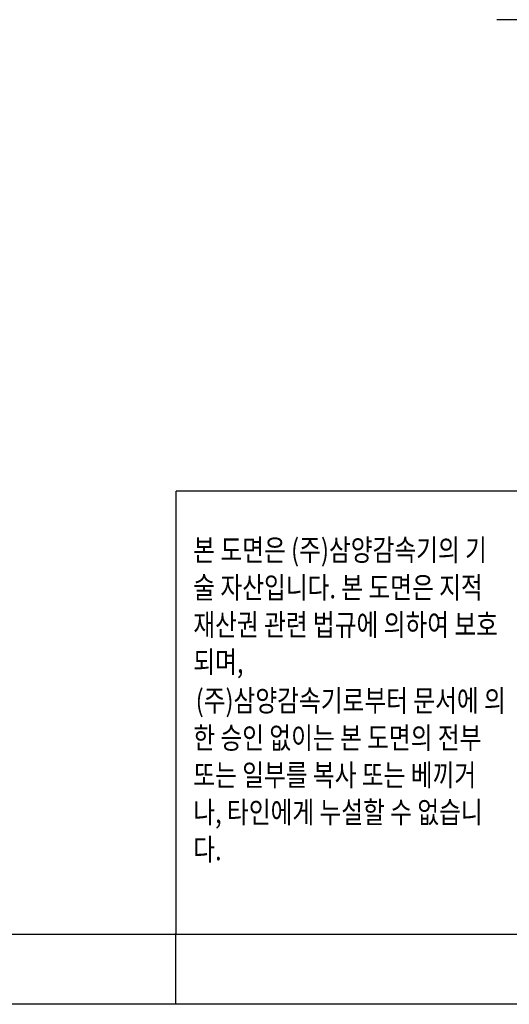
# Model space of a CAD drawing. Extents: x 6 to 388, y 283 to 556.
# Drawn here: x 184 to 224, y 283 to 363 of the extents above; entities that cross this region are included whole.
import ezdxf

# ---------------------------------------------------------------- set-up
doc = ezdxf.new("R2010")
doc.units = 0
doc.header["$LTSCALE"] = 0.2
doc.header["$MEASUREMENT"] = 0
for name, color, linetype in [('DIM', 2, 'Continuous'), ('LOGO', 5, 'Continuous'), ('NEEDLE', 2, 'Continuous')]:
    doc.layers.add(name, color=color, linetype=linetype)
doc.styles.add('굴', font='Gulim.ttf')

msp = doc.modelspace()

# ---------------------------------------------------------------- linework, layer by layer
at = {"layer": 'DIM'}
for p, q in [((255.14, 363.007), (222.908, 363.007)), ((196.856, 288.93), (196.856, 283.242))]:
    msp.add_line(p, q, dxfattribs=at)
msp.add_point((196.856, 288.93), dxfattribs=at)
at = {"layer": 'LOGO'}
msp.add_line((9.971, 288.93), (383.741, 288.93), dxfattribs=at)
at = {"layer": 'NEEDLE'}
for p, q in [((228.526, 324.808), (196.902, 324.808)), ((196.902, 288.93), (196.902, 324.808)), ((388.211, 283.242), (5.553, 283.242))]:
    msp.add_line(p, q, dxfattribs=at)

# ---------------------------------------------------------------- texts
at = {"layer": 'DIM', "style": '굴', "width": 0.8}
for s, height, p in [('본 도면은 (주)삼양감속기의 기', 1.75959, (198.299, 319.168)), ('술 자산입니다. 본 도면은 지적', 1.75959, (198.299, 316.123)), ('재산권 관련 법규에 의하여 보호', 1.75959, (198.299, 313.109)), ('되며,', 1.7596, (198.299, 310.096)), ('(주)삼양감속기로부터 문서에 의', 1.75959, (198.495, 306.963)), ('한 승인 없이는 본 도면의 전부', 1.75959, (198.299, 303.95)), ('또는 일부를 복사 또는 베끼거', 1.75959, (198.299, 300.938)), ('나, 타인에게 누설할 수 없습니', 1.75959, (198.299, 297.921)), ('다.', 1.7596, (198.299, 294.909))]:
    msp.add_text(s, height=height, dxfattribs=at).set_placement(p)

doc.saveas('drawing.dxf')
